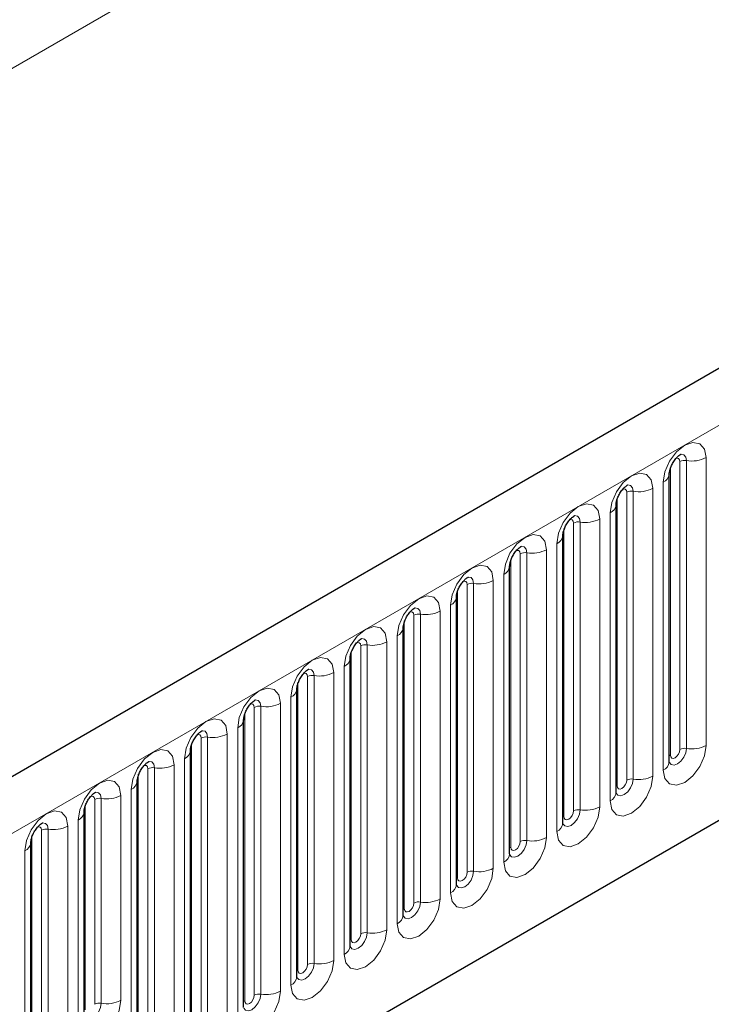
# Model space of a CAD drawing. Units: millimetres. Extents: x 0 to 420, y 0 to 297.
# Drawn here: x 106 to 112, y 36 to 43 of the extents above; entities that cross this region are included whole.
import ezdxf

# ---------------------------------------------------------------- set-up
doc = ezdxf.new("R2010")
doc.units = ezdxf.units.MM

msp = doc.modelspace()

# ---------------------------------------------------------------- linework, layer by layer
at = {"color": 7, "linetype": 'Continuous', "lineweight": 25}
for p, q in [((175.2311, 77.2689), (104.6619, 36.5302)), ((107.0551, 34.5799), (173.3509, 72.8516)), ((111.2444, 37.6405), (111.2444, 39.7635)), ((111.2444, 39.7635), (111.2444, 39.761)), ((110.852, 39.537), (110.8519, 39.5344)), ((110.852, 37.414), (110.852, 39.537)), ((110.4596, 39.3104), (110.4595, 39.3079)), ((110.4596, 37.1874), (110.4596, 39.3104)), ((110.0671, 39.0839), (110.067, 39.0813)), ((110.0671, 36.9608), (110.0671, 39.0839)), ((109.6747, 38.8573), (109.6746, 38.8548)), ((109.6747, 36.7343), (109.6747, 38.8573)), ((109.2822, 36.5077), (109.2822, 38.6307)), ((109.2822, 38.6307), (109.2822, 38.6282)), ((108.8898, 38.4042), (108.8897, 38.4017)), ((108.8898, 36.2812), (108.8898, 38.4042)), ((108.4973, 36.0546), (108.4973, 38.1776)), ((108.4973, 38.1776), (108.4973, 38.1751)), ((108.1049, 37.9511), (108.1048, 37.9485)), ((108.1049, 35.8281), (108.1049, 37.9511)), ((107.7124, 35.6015), (107.7124, 37.7245)), ((107.7124, 37.7245), (107.7124, 37.722)), ((107.32, 37.498), (107.3199, 37.4954)), ((107.32, 35.375), (107.32, 37.498)), ((106.9276, 37.2714), (106.9275, 37.2689)), ((106.9276, 35.7608), (106.9276, 37.2714)), ((106.5351, 37.0449), (106.535, 37.0423)), ((106.5351, 35.5343), (106.5351, 37.0449))]:
    msp.add_line(p, q, dxfattribs=at)
at = {"color": 8, "linetype": 'Continuous', "lineweight": 18}
for p, q in [((104.9184, 36.2594), (175.4876, 76.9982)), ((163.7143, 75.8437), (93.7107, 35.4315)), ((107.0551, 34.5799), (173.3509, 72.8516)), ((111.5162, 39.8845), (111.5162, 37.7615)), ((111.2523, 37.6908), (111.2523, 39.8138)), ((111.323, 37.7316), (111.323, 39.8546)), ((111.3713, 37.7391), (111.3713, 39.8621)), ((111.1237, 39.658), (111.1237, 37.5349)), ((111.2005, 37.5793), (111.2005, 39.7023)), ((110.8598, 37.4642), (110.8598, 39.5873)), ((110.9305, 37.5051), (110.9305, 39.6281)), ((110.9788, 37.5125), (110.9788, 39.6355)), ((110.8081, 37.3527), (110.8081, 39.4757)), ((110.4674, 37.2377), (110.4674, 39.3607)), ((110.5381, 37.2785), (110.5381, 39.4015)), ((110.5864, 37.286), (110.5864, 39.409)), ((110.7313, 39.4314), (110.7313, 37.3084)), ((110.4156, 37.1262), (110.4156, 39.2492)), ((110.1457, 37.052), (110.1457, 39.175)), ((110.1939, 37.0594), (110.1939, 39.1824)), ((110.3388, 39.2048), (110.3388, 37.0818)), ((110.0749, 37.0111), (110.0749, 39.1341)), ((110.0232, 36.8996), (110.0232, 39.0226)), ((109.7532, 36.8254), (109.7532, 38.9484)), ((109.8015, 36.8329), (109.8015, 38.9559)), ((109.9464, 38.9783), (109.9464, 36.8553)), ((109.6825, 36.7846), (109.6825, 38.9076)), ((109.6307, 36.6731), (109.6307, 38.7961)), ((109.3608, 36.5989), (109.3608, 38.7219)), ((109.4091, 36.6063), (109.4091, 38.7293)), ((109.5539, 38.7517), (109.5539, 36.6287)), ((109.2901, 36.558), (109.2901, 38.681)), ((109.2383, 36.4465), (109.2383, 38.5695)), ((108.9683, 36.3723), (108.9683, 38.4953)), ((109.0166, 36.3798), (109.0166, 38.5028)), ((109.1615, 38.5252), (109.1615, 36.4022)), ((108.8976, 36.3315), (108.8976, 38.4545)), ((108.8458, 36.22), (108.8458, 38.343)), ((108.6242, 36.1532), (108.6242, 38.2762)), ((108.7691, 38.2986), (108.7691, 36.1756)), ((108.5052, 36.1049), (108.5052, 38.2279)), ((108.5759, 36.1457), (108.5759, 38.2688)), ((108.3766, 38.0721), (108.3766, 35.9491)), ((108.4534, 35.9934), (108.4534, 38.1164)), ((108.1127, 35.8784), (108.1127, 38.0014)), ((108.1834, 35.9192), (108.1834, 38.0422)), ((108.2317, 35.9267), (108.2317, 38.0497)), ((107.9842, 37.8455), (107.9842, 35.7225)), ((108.061, 35.7668), (108.061, 37.8899)), ((107.7203, 35.6518), (107.7203, 37.7748)), ((107.791, 35.6926), (107.791, 37.8156)), ((107.8393, 35.7001), (107.8393, 37.8231)), ((107.5917, 37.619), (107.5917, 35.496)), ((107.6685, 35.5403), (107.6685, 37.6633)), ((107.3278, 35.4253), (107.3278, 37.5483)), ((107.3985, 35.4661), (107.3985, 37.5891)), ((107.4468, 35.4736), (107.4468, 37.5966)), ((107.2761, 35.3137), (107.2761, 37.4367)), ((107.0061, 35.8519), (107.0061, 37.3625)), ((107.0544, 35.8594), (107.0544, 37.37)), ((107.1993, 37.3924), (107.1993, 35.8818)), ((106.9354, 35.8111), (106.9354, 37.3217)), ((106.8836, 35.6996), (106.8836, 37.2102)), ((106.6137, 35.6254), (106.6137, 37.136)), ((106.6619, 35.6329), (106.6619, 37.1435)), ((106.8068, 37.1659), (106.8068, 35.6553)), ((106.5429, 35.5846), (106.5429, 37.0952)), ((106.4912, 35.473), (106.4912, 36.9836))]:
    msp.add_line(p, q, dxfattribs=at)
at = {"color": 8, "linetype": 'Continuous', "lineweight": 18, "flags": 128}
for points in [[(111.2005, 39.7023), (111.2125, 39.779), (111.2467, 39.8578), (111.2979, 39.9269), (111.3583, 39.9756), (111.4187, 39.9966), (111.4699, 39.9867), (111.5042, 39.9473), (111.5162, 39.8845)], [(111.323, 39.8546), (111.3203, 39.8687), (111.3126, 39.8775), (111.3012, 39.8797), (111.2946, 39.8783)], [(111.3713, 39.8621), (111.3663, 39.8883), (111.352, 39.9048), (111.3306, 39.909), (111.328, 39.9086)], [(110.8081, 39.4757), (110.8201, 39.5524), (110.8543, 39.6313), (110.9055, 39.7004), (110.9659, 39.7491), (111.0263, 39.7701), (111.0775, 39.7601), (111.1117, 39.7208), (111.1237, 39.658)], [(110.9305, 39.6281), (110.9278, 39.6421), (110.9202, 39.651), (110.9087, 39.6532), (110.9022, 39.6517)], [(110.9788, 39.6355), (110.9738, 39.6618), (110.9595, 39.6783), (110.9381, 39.6824), (110.9356, 39.6821)], [(110.4156, 39.2492), (110.4276, 39.3259), (110.4618, 39.4047), (110.5131, 39.4738), (110.5735, 39.5225), (110.6338, 39.5435), (110.6851, 39.5336), (110.7193, 39.4942), (110.7313, 39.4314)], [(110.5864, 39.409), (110.5814, 39.4352), (110.5671, 39.4517), (110.5457, 39.4559), (110.5431, 39.4555)], [(110.5381, 39.4015), (110.5354, 39.4156), (110.5277, 39.4244), (110.5163, 39.4266), (110.5098, 39.4252)], [(110.0232, 39.0226), (110.0352, 39.0993), (110.0694, 39.1782), (110.1206, 39.2472), (110.181, 39.296), (110.2414, 39.317), (110.2926, 39.307), (110.3268, 39.2677), (110.3388, 39.2048)], [(110.1939, 39.1824), (110.1889, 39.2087), (110.1746, 39.2252), (110.1532, 39.2293), (110.1507, 39.229)], [(110.1457, 39.175), (110.143, 39.189), (110.1353, 39.1979), (110.1238, 39.2001), (110.1173, 39.1986)], [(109.6307, 38.7961), (109.6427, 38.8727), (109.677, 38.9516), (109.7282, 39.0207), (109.7886, 39.0694), (109.849, 39.0904), (109.9002, 39.0805), (109.9344, 39.0411), (109.9464, 38.9783)], [(109.8015, 38.9559), (109.7965, 38.9821), (109.7822, 38.9986), (109.7608, 39.0028), (109.7583, 39.0024)], [(109.7532, 38.9484), (109.7505, 38.9625), (109.7429, 38.9713), (109.7314, 38.9735), (109.7249, 38.9721)], [(109.2383, 38.5695), (109.2503, 38.6462), (109.2845, 38.7251), (109.3357, 38.7941), (109.3961, 38.8429), (109.4565, 38.8639), (109.5077, 38.8539), (109.5419, 38.8146), (109.5539, 38.7517)], [(109.3608, 38.7219), (109.3581, 38.7359), (109.3504, 38.7447), (109.3389, 38.747), (109.3324, 38.7455)], [(109.4091, 38.7293), (109.404, 38.7556), (109.3897, 38.772), (109.3683, 38.7762), (109.3658, 38.7759)], [(108.8458, 38.343), (108.8579, 38.4196), (108.8921, 38.4985), (108.9433, 38.5676), (109.0037, 38.6163), (109.0641, 38.6373), (109.1153, 38.6274), (109.1495, 38.588), (109.1615, 38.5252)], [(108.9683, 38.4953), (108.9656, 38.5094), (108.958, 38.5182), (108.9465, 38.5204), (108.94, 38.519)], [(109.0166, 38.5028), (109.0116, 38.529), (108.9973, 38.5455), (108.9759, 38.5496), (108.9734, 38.5493)], [(108.4534, 38.1164), (108.4654, 38.1931), (108.4996, 38.272), (108.5508, 38.341), (108.6112, 38.3898), (108.6716, 38.4108), (108.7228, 38.4008), (108.757, 38.3614), (108.7691, 38.2986)], [(108.5759, 38.2688), (108.5732, 38.2828), (108.5655, 38.2916), (108.554, 38.2939), (108.5475, 38.2924)], [(108.6242, 38.2762), (108.6191, 38.3025), (108.6048, 38.3189), (108.5834, 38.3231), (108.5809, 38.3228)], [(108.061, 37.8899), (108.073, 37.9665), (108.1072, 38.0454), (108.1584, 38.1145), (108.2188, 38.1632), (108.2792, 38.1842), (108.3304, 38.1743), (108.3646, 38.1349), (108.3766, 38.0721)], [(108.1834, 38.0422), (108.1807, 38.0563), (108.1731, 38.0651), (108.1616, 38.0673), (108.1551, 38.0659)], [(108.2317, 38.0497), (108.2267, 38.0759), (108.2124, 38.0924), (108.191, 38.0965), (108.1885, 38.0962)], [(107.6685, 37.6633), (107.6805, 37.74), (107.7147, 37.8189), (107.7659, 37.8879), (107.8263, 37.9367), (107.8867, 37.9577), (107.9379, 37.9477), (107.9722, 37.9083), (107.9842, 37.8455)], [(107.791, 37.8156), (107.7883, 37.8297), (107.7806, 37.8385), (107.7692, 37.8408), (107.7626, 37.8393)], [(107.8393, 37.8231), (107.8343, 37.8494), (107.82, 37.8658), (107.7986, 37.87), (107.796, 37.8697)], [(107.2761, 37.4367), (107.2881, 37.5134), (107.3223, 37.5923), (107.3735, 37.6614), (107.4339, 37.7101), (107.4943, 37.7311), (107.5455, 37.7212), (107.5797, 37.6818), (107.5917, 37.619)], [(111.5162, 37.7615), (111.5042, 37.6848), (111.4699, 37.6059), (111.4187, 37.5369), (111.3583, 37.4881), (111.2979, 37.4671), (111.2467, 37.4771), (111.2125, 37.5165), (111.2005, 37.5793)], [(111.2437, 37.6382), (111.2444, 37.6367), (111.2587, 37.6202), (111.2801, 37.616), (111.3053, 37.6248), (111.3306, 37.6452), (111.352, 37.6741), (111.3663, 37.707), (111.3713, 37.7391)], [(111.2523, 37.6908), (111.248, 37.688), (111.2444, 37.6849)], [(111.323, 37.7316), (111.3203, 37.7144), (111.3126, 37.6968), (111.3012, 37.6813), (111.2876, 37.6704), (111.2741, 37.6657), (111.2626, 37.6679), (111.255, 37.6767), (111.2523, 37.6908)], [(107.4468, 37.5966), (107.4418, 37.6228), (107.4275, 37.6393), (107.4061, 37.6434), (107.4036, 37.6431)], [(107.3985, 37.5891), (107.3958, 37.6032), (107.3882, 37.612), (107.3767, 37.6142), (107.3702, 37.6127)], [(106.8836, 37.2102), (106.8956, 37.2869), (106.9298, 37.3658), (106.9811, 37.4348), (107.0415, 37.4836), (107.1019, 37.5046), (107.1531, 37.4946), (107.1873, 37.4552), (107.1993, 37.3924)], [(111.1237, 37.5349), (111.1117, 37.4583), (111.0775, 37.3794), (111.0263, 37.3103), (110.9659, 37.2616), (110.9055, 37.2406), (110.8543, 37.2505), (110.8201, 37.2899), (110.8081, 37.3527)], [(110.8512, 37.4117), (110.8519, 37.4101), (110.8662, 37.3936), (110.8876, 37.3895), (110.9129, 37.3983), (110.9381, 37.4186), (110.9595, 37.4475), (110.9738, 37.4805), (110.9788, 37.5125)], [(110.9305, 37.5051), (110.9278, 37.4879), (110.9202, 37.4702), (110.9087, 37.4547), (110.8952, 37.4438), (110.8817, 37.4391), (110.8702, 37.4414), (110.8625, 37.4502), (110.8598, 37.4642)], [(107.0544, 37.37), (107.0494, 37.3963), (107.0351, 37.4127), (107.0137, 37.4169), (107.0111, 37.4166)], [(110.8598, 37.4642), (110.8555, 37.4614), (110.852, 37.4584)], [(107.0061, 37.3625), (107.0034, 37.3766), (106.9957, 37.3854), (106.9843, 37.3877), (106.9778, 37.3862)], [(106.4912, 36.9836), (106.5032, 37.0603), (106.5374, 37.1392), (106.5886, 37.2083), (106.649, 37.257), (106.7094, 37.278), (106.7606, 37.2681), (106.7948, 37.2287), (106.8068, 37.1659)], [(110.7313, 37.3084), (110.7193, 37.2317), (110.6851, 37.1528), (110.6338, 37.0838), (110.5735, 37.035), (110.5131, 37.014), (110.4618, 37.024), (110.4276, 37.0634), (110.4156, 37.1262)], [(110.4588, 37.1851), (110.4595, 37.1836), (110.4738, 37.1671), (110.4952, 37.1629), (110.5204, 37.1717), (110.5457, 37.1921), (110.5671, 37.221), (110.5814, 37.2539), (110.5864, 37.286)], [(110.5381, 37.2785), (110.5354, 37.2613), (110.5277, 37.2437), (110.5163, 37.2282), (110.5027, 37.2173), (110.4892, 37.2126), (110.4777, 37.2148), (110.4701, 37.2236), (110.4674, 37.2377)], [(106.6619, 37.1435), (106.6569, 37.1697), (106.6426, 37.1862), (106.6212, 37.1903), (106.6187, 37.19)], [(110.4674, 37.2377), (110.4631, 37.2349), (110.4596, 37.2318)], [(106.6137, 37.136), (106.611, 37.1501), (106.6033, 37.1589), (106.5918, 37.1611), (106.5853, 37.1596)], [(110.3388, 37.0818), (110.3268, 37.0052), (110.2926, 36.9263), (110.2414, 36.8572), (110.181, 36.8085), (110.1206, 36.7875), (110.0694, 36.7974), (110.0352, 36.8368), (110.0232, 36.8996)], [(110.0663, 36.9586), (110.067, 36.957), (110.0813, 36.9405), (110.1027, 36.9364), (110.128, 36.9452), (110.1532, 36.9655), (110.1746, 36.9944), (110.1889, 37.0274), (110.1939, 37.0594)], [(110.1457, 37.052), (110.143, 37.0348), (110.1353, 37.0171), (110.1238, 37.0016), (110.1103, 36.9907), (110.0968, 36.986), (110.0853, 36.9882), (110.0776, 36.9971), (110.0749, 37.0111)], [(110.0749, 37.0111), (110.0706, 37.0083), (110.0671, 37.0053)], [(109.9464, 36.8553), (109.9344, 36.7786), (109.9002, 36.6997), (109.849, 36.6307), (109.7886, 36.5819), (109.7282, 36.5609), (109.677, 36.5709), (109.6427, 36.6103), (109.6307, 36.6731)], [(109.6739, 36.732), (109.6746, 36.7304), (109.6889, 36.714), (109.7103, 36.7098), (109.7355, 36.7186), (109.7608, 36.739), (109.7822, 36.7678), (109.7965, 36.8008), (109.8015, 36.8329)], [(109.7532, 36.8254), (109.7505, 36.8082), (109.7429, 36.7906), (109.7314, 36.7751), (109.7179, 36.7642), (109.7043, 36.7595), (109.6929, 36.7617), (109.6852, 36.7705), (109.6825, 36.7846)], [(109.6825, 36.7846), (109.6782, 36.7817), (109.6747, 36.7787)], [(109.5539, 36.6287), (109.5419, 36.5521), (109.5077, 36.4732), (109.4565, 36.4041), (109.3961, 36.3554), (109.3357, 36.3344), (109.2845, 36.3443), (109.2503, 36.3837), (109.2383, 36.4465)], [(109.2815, 36.5055), (109.2821, 36.5039), (109.2964, 36.4874), (109.3178, 36.4833), (109.3431, 36.4921), (109.3683, 36.5124), (109.3897, 36.5413), (109.404, 36.5743), (109.4091, 36.6063)], [(109.2901, 36.558), (109.2857, 36.5552), (109.2822, 36.5522)], [(109.3608, 36.5989), (109.3581, 36.5817), (109.3504, 36.564), (109.3389, 36.5485), (109.3254, 36.5376), (109.3119, 36.5329), (109.3004, 36.5351), (109.2927, 36.544), (109.2901, 36.558)], [(109.1615, 36.4022), (109.1495, 36.3255), (109.1153, 36.2466), (109.0641, 36.1776), (109.0037, 36.1288), (108.9433, 36.1078), (108.8921, 36.1178), (108.8579, 36.1571), (108.8458, 36.22)], [(108.889, 36.2789), (108.8897, 36.2773), (108.904, 36.2609), (108.9254, 36.2567), (108.9506, 36.2655), (108.9759, 36.2859), (108.9973, 36.3147), (109.0116, 36.3477), (109.0166, 36.3798)], [(108.8976, 36.3315), (108.8933, 36.3286), (108.8898, 36.3256)], [(108.9683, 36.3723), (108.9656, 36.3551), (108.958, 36.3375), (108.9465, 36.322), (108.933, 36.3111), (108.9194, 36.3064), (108.908, 36.3086), (108.9003, 36.3174), (108.8976, 36.3315)], [(108.7691, 36.1756), (108.757, 36.0989), (108.7228, 36.0201), (108.6716, 35.951), (108.6112, 35.9023), (108.5508, 35.8813), (108.4996, 35.8912), (108.4654, 35.9306), (108.4534, 35.9934)], [(108.4966, 36.0524), (108.4972, 36.0508), (108.5115, 36.0343), (108.5329, 36.0302), (108.5582, 36.0389), (108.5834, 36.0593), (108.6048, 36.0882), (108.6191, 36.1212), (108.6242, 36.1532)], [(108.5052, 36.1049), (108.5009, 36.1021), (108.4973, 36.0991)], [(108.5759, 36.1457), (108.5732, 36.1286), (108.5655, 36.1109), (108.554, 36.0954), (108.5405, 36.0845), (108.527, 36.0798), (108.5155, 36.082), (108.5079, 36.0909), (108.5052, 36.1049)], [(108.3766, 35.9491), (108.3646, 35.8724), (108.3304, 35.7935), (108.2792, 35.7244), (108.2188, 35.6757), (108.1584, 35.6547), (108.1072, 35.6647), (108.073, 35.704), (108.061, 35.7668)], [(107.1993, 35.8818), (107.1873, 35.8051), (107.1531, 35.7263), (107.1019, 35.6572), (107.0415, 35.6085), (106.9811, 35.5875), (106.9298, 35.5974), (106.8956, 35.6368), (106.8836, 35.6996)], [(108.1127, 35.8784), (108.1084, 35.8755), (108.1049, 35.8725)], [(108.1051, 35.8236), (108.1191, 35.8078), (108.1405, 35.8036), (108.1658, 35.8124), (108.191, 35.8328), (108.2124, 35.8616), (108.2267, 35.8946), (108.2317, 35.9267)], [(108.1834, 35.9192), (108.1807, 35.902), (108.1731, 35.8843), (108.1616, 35.8689), (108.1481, 35.858), (108.1345, 35.8533), (108.1231, 35.8555), (108.1154, 35.8643), (108.1127, 35.8784)], [(106.9278, 35.7563), (106.9418, 35.7405), (106.9632, 35.7364), (106.9884, 35.7451), (107.0137, 35.7655), (107.0351, 35.7944), (107.0494, 35.8274), (107.0544, 35.8594)]]:
    msp.add_lwpolyline(points, dxfattribs=at)
at = {"color": 8, "linetype": 'Continuous', "lineweight": 18}
for centre, radius, start, end in [((111.4104, 40.089), 0.2303, 260.2289, 297.35717), ((111.3583, 39.7865), 0.0768, 80.2289, 117.35717), ((111.1684, 39.772), 0.0768, 294.73305, 351.71273), ((111.0179, 39.8625), 0.2303, 260.2289, 297.35717), ((110.9658, 39.5599), 0.0768, 80.2289, 117.35717), ((110.7759, 39.5455), 0.0768, 294.73305, 351.71273), ((110.5734, 39.3333), 0.0768, 80.2289, 117.35717), ((110.6255, 39.6359), 0.2303, 260.2289, 297.35717), ((110.3835, 39.3189), 0.0768, 294.73305, 351.71273), ((110.1809, 39.1068), 0.0768, 80.2289, 117.35717), ((110.233, 39.4094), 0.2303, 260.2289, 297.35717), ((109.991, 39.0924), 0.0768, 294.73305, 351.71273), ((109.7885, 38.8802), 0.0768, 80.2289, 117.35717), ((109.8406, 39.1828), 0.2303, 260.2289, 297.35717), ((109.5986, 38.8658), 0.0768, 294.73305, 351.71273), ((109.396, 38.6537), 0.0768, 80.2289, 117.35717), ((109.4481, 38.9562), 0.2303, 260.2289, 297.35717), ((109.2062, 38.6393), 0.0768, 294.73305, 351.71273), ((109.0036, 38.4271), 0.0768, 80.2289, 117.35717), ((109.0557, 38.7297), 0.2303, 260.2289, 297.35717), ((108.8137, 38.4127), 0.0768, 294.73305, 351.71273), ((108.6111, 38.2006), 0.0768, 80.2289, 117.35717), ((108.6632, 38.5031), 0.2303, 260.2289, 297.35717), ((108.4213, 38.1862), 0.0768, 294.73305, 351.71273), ((108.2708, 38.2766), 0.2303, 260.2289, 297.35717), ((108.2187, 37.974), 0.0768, 80.2289, 117.35717), ((108.0288, 37.9596), 0.0768, 294.73305, 351.71273), ((107.8784, 38.05), 0.2303, 260.2289, 297.35717), ((107.8263, 37.7475), 0.0768, 80.2289, 117.35717), ((107.6364, 37.7331), 0.0768, 294.73305, 351.71273), ((111.3583, 37.6634), 0.0768, 80.2289, 117.35717), ((111.4104, 37.966), 0.2303, 260.2289, 297.35717), ((107.4859, 37.8235), 0.2303, 260.2289, 297.35717), ((111.1691, 37.6482), 0.0758, 294.52506, 354.1548), ((107.4338, 37.5209), 0.0768, 80.2289, 117.35717), ((107.2439, 37.5065), 0.0768, 294.73305, 351.71273), ((110.9658, 37.4369), 0.0768, 80.2289, 117.35717), ((111.0179, 37.7395), 0.2303, 260.2289, 297.35717), ((110.7766, 37.4217), 0.0758, 294.52506, 354.1548), ((107.0414, 37.2944), 0.0768, 80.2289, 117.35717), ((107.0935, 37.5969), 0.2303, 260.2289, 297.35717), ((106.8515, 37.28), 0.0768, 294.73305, 351.71273), ((110.5734, 37.2103), 0.0768, 80.2289, 117.35717), ((110.6255, 37.5129), 0.2303, 260.2289, 297.35717), ((110.3842, 37.1951), 0.0758, 294.52506, 354.1548), ((106.6489, 37.0678), 0.0768, 80.2289, 117.35717), ((106.701, 37.3704), 0.2303, 260.2289, 297.35717), ((106.459, 37.0534), 0.0768, 294.73305, 351.71273), ((110.1809, 36.9838), 0.0768, 80.2289, 117.35717), ((110.233, 37.2863), 0.2303, 260.2289, 297.35717), ((109.9917, 36.9686), 0.0758, 294.52506, 354.1548), ((109.7885, 36.7572), 0.0768, 80.2289, 117.35717), ((109.8406, 37.0598), 0.2303, 260.2289, 297.35717), ((109.5993, 36.742), 0.0758, 294.52506, 354.1548), ((109.396, 36.5307), 0.0768, 80.2289, 117.35717), ((109.4481, 36.8332), 0.2303, 260.2289, 297.35717), ((109.2068, 36.5155), 0.0758, 294.52506, 354.1548), ((109.0557, 36.6067), 0.2303, 260.2289, 297.35717), ((109.0036, 36.3041), 0.0768, 80.2289, 117.35717), ((108.8144, 36.2889), 0.0758, 294.52506, 354.1548), ((108.6632, 36.3801), 0.2303, 260.2289, 297.35717), ((108.6111, 36.0776), 0.0768, 80.2289, 117.35717), ((108.4219, 36.0623), 0.0758, 294.52506, 354.1548), ((108.2708, 36.1536), 0.2303, 260.2289, 297.35717), ((107.0935, 36.0863), 0.2303, 260.2289, 297.35717), ((108.2187, 35.851), 0.0768, 80.2289, 117.35717), ((107.0414, 35.7838), 0.0768, 80.2289, 117.35717)]:
    msp.add_arc(centre, radius, start, end, dxfattribs=at)
at = {"color": 7, "linetype": 'Continuous', "lineweight": 25}
for points, knots in [([(111.2444, 39.7635), (111.2446, 39.7677), (111.245, 39.7764), (111.2501, 39.7993), (111.2608, 39.8271), (111.2776, 39.857), (111.2974, 39.8824), (111.3154, 39.8994), (111.3293, 39.9085), (111.3312, 39.9091), (111.3322, 39.9094)], [0, 0, 0, 0, 0.1088923, 0.2265392, 0.3558497, 0.4961438, 0.6408069, 0.7634905, 0.8767481, 1, 1, 1, 1]), ([(110.852, 39.537), (110.8522, 39.5411), (110.8525, 39.5498), (110.8577, 39.5727), (110.8684, 39.6006), (110.8851, 39.6305), (110.905, 39.6559), (110.923, 39.6728), (110.9369, 39.6819), (110.9388, 39.6825), (110.9398, 39.6829)], [0, 0, 0, 0, 0.108892, 0.226539, 0.35585, 0.496144, 0.640807, 0.763491, 0.876748, 1, 1, 1, 1]), ([(110.4596, 39.3104), (110.4597, 39.3146), (110.4601, 39.3233), (110.4652, 39.3462), (110.476, 39.374), (110.4927, 39.4039), (110.5125, 39.4293), (110.5305, 39.4463), (110.5445, 39.4554), (110.5463, 39.456), (110.5473, 39.4563)], [0, 0, 0, 0, 0.108892, 0.226539, 0.35585, 0.496144, 0.640807, 0.763491, 0.876748, 1, 1, 1, 1]), ([(110.0671, 39.0839), (110.0673, 39.088), (110.0676, 39.0967), (110.0728, 39.1196), (110.0835, 39.1475), (110.1002, 39.1774), (110.1201, 39.2027), (110.1381, 39.2197), (110.152, 39.2288), (110.1539, 39.2294), (110.1549, 39.2298)], [0, 0, 0, 0, 0.108892, 0.226539, 0.35585, 0.496144, 0.640807, 0.763491, 0.876748, 1, 1, 1, 1]), ([(109.6747, 38.8573), (109.6748, 38.8615), (109.6752, 38.8702), (109.6803, 38.8931), (109.6911, 38.9209), (109.7078, 38.9508), (109.7276, 38.9762), (109.7456, 38.9932), (109.7596, 39.0023), (109.7614, 39.0029), (109.7624, 39.0032)], [0, 0, 0, 0, 0.108892, 0.226539, 0.35585, 0.496144, 0.640807, 0.763491, 0.876748, 1, 1, 1, 1]), ([(109.2822, 38.6307), (109.2824, 38.6349), (109.2828, 38.6436), (109.2879, 38.6665), (109.2986, 38.6944), (109.3153, 38.7242), (109.3352, 38.7496), (109.3532, 38.7666), (109.3671, 38.7757), (109.369, 38.7763), (109.37, 38.7766)], [0, 0, 0, 0, 0.108892, 0.226539, 0.35585, 0.496144, 0.640807, 0.763491, 0.876748, 1, 1, 1, 1]), ([(108.8898, 38.4042), (108.89, 38.4084), (108.8903, 38.417), (108.8955, 38.44), (108.9062, 38.4678), (108.9229, 38.4977), (108.9427, 38.5231), (108.9607, 38.5401), (108.9747, 38.5491), (108.9766, 38.5498), (108.9775, 38.5501)], [0, 0, 0, 0, 0.1088923, 0.2265392, 0.3558497, 0.4961438, 0.6408069, 0.7634905, 0.8767481, 1, 1, 1, 1]), ([(108.4973, 38.1776), (108.4975, 38.1818), (108.4979, 38.1905), (108.503, 38.2134), (108.5137, 38.2412), (108.5304, 38.2711), (108.5503, 38.2965), (108.5683, 38.3135), (108.5822, 38.3226), (108.5841, 38.3232), (108.5851, 38.3235)], [0, 0, 0, 0, 0.1088923, 0.2265392, 0.3558497, 0.4961438, 0.6408069, 0.7634905, 0.8767481, 1, 1, 1, 1]), ([(108.1049, 37.9511), (108.1051, 37.9553), (108.1054, 37.9639), (108.1106, 37.9869), (108.1213, 38.0147), (108.138, 38.0446), (108.1578, 38.07), (108.1759, 38.087), (108.1898, 38.096), (108.1917, 38.0967), (108.1926, 38.097)], [0, 0, 0, 0, 0.108892, 0.226539, 0.35585, 0.496144, 0.640807, 0.763491, 0.876748, 1, 1, 1, 1]), ([(107.7124, 37.7245), (107.7126, 37.7287), (107.713, 37.7374), (107.7181, 37.7603), (107.7288, 37.7881), (107.7456, 37.818), (107.7654, 37.8434), (107.7834, 37.8604), (107.7973, 37.8695), (107.7992, 37.8701), (107.8002, 37.8704)], [0, 0, 0, 0, 0.108892, 0.226539, 0.35585, 0.496144, 0.640807, 0.763491, 0.876748, 1, 1, 1, 1]), ([(107.32, 37.498), (107.3202, 37.5022), (107.3205, 37.5108), (107.3257, 37.5338), (107.3364, 37.5616), (107.3531, 37.5915), (107.373, 37.6169), (107.391, 37.6339), (107.4049, 37.6429), (107.4068, 37.6436), (107.4078, 37.6439)], [0, 0, 0, 0, 0.108892, 0.226539, 0.35585, 0.496144, 0.640807, 0.763491, 0.876748, 1, 1, 1, 1]), ([(111.2445, 37.6361), (111.2446, 37.6357), (111.2449, 37.6344), (111.2446, 37.638), (111.2444, 37.6405)], [0, 0, 0, 0, 0.305113, 1, 1, 1, 1]), ([(106.9276, 37.2714), (106.9277, 37.2756), (106.9281, 37.2843), (106.9332, 37.3072), (106.944, 37.335), (106.9607, 37.3649), (106.9805, 37.3903), (106.9985, 37.4073), (107.0125, 37.4164), (107.0143, 37.417), (107.0153, 37.4173)], [0, 0, 0, 0, 0.108892, 0.226539, 0.35585, 0.496144, 0.640807, 0.763491, 0.876748, 1, 1, 1, 1]), ([(110.852, 37.4095), (110.8521, 37.4091), (110.8525, 37.4078), (110.8522, 37.4114), (110.852, 37.414)], [0, 0, 0, 0, 0.305113, 1, 1, 1, 1]), ([(106.5351, 37.0449), (106.5353, 37.049), (106.5356, 37.0577), (106.5408, 37.0807), (106.5515, 37.1085), (106.5682, 37.1384), (106.5881, 37.1638), (106.6061, 37.1807), (106.62, 37.1898), (106.6219, 37.1904), (106.6229, 37.1908)], [0, 0, 0, 0, 0.108892, 0.226539, 0.35585, 0.496144, 0.640807, 0.763491, 0.876748, 1, 1, 1, 1]), ([(110.4596, 37.183), (110.4597, 37.1826), (110.46, 37.1812), (110.4598, 37.1849), (110.4596, 37.1874)], [0, 0, 0, 0, 0.305113, 1, 1, 1, 1]), ([(110.0671, 36.9564), (110.0672, 36.956), (110.0676, 36.9547), (110.0673, 36.9583), (110.0671, 36.9608)], [0, 0, 0, 0, 0.305113, 1, 1, 1, 1]), ([(109.6747, 36.7299), (109.6748, 36.7295), (109.6752, 36.7281), (109.6749, 36.7318), (109.6747, 36.7343)], [0, 0, 0, 0, 0.305113, 1, 1, 1, 1]), ([(109.2822, 36.5033), (109.2824, 36.5029), (109.2827, 36.5016), (109.2824, 36.5052), (109.2822, 36.5077)], [0, 0, 0, 0, 0.305113, 1, 1, 1, 1]), ([(108.8898, 36.2768), (108.8899, 36.2764), (108.8903, 36.275), (108.89, 36.2787), (108.8898, 36.2812)], [0, 0, 0, 0, 0.305113, 1, 1, 1, 1]), ([(108.4974, 36.0502), (108.4975, 36.0498), (108.4978, 36.0485), (108.4975, 36.0521), (108.4973, 36.0546)], [0, 0, 0, 0, 0.305113, 1, 1, 1, 1])]:
    msp.add_open_spline(points, degree=3, knots=knots, dxfattribs=at)

doc.saveas('drawing.dxf')
